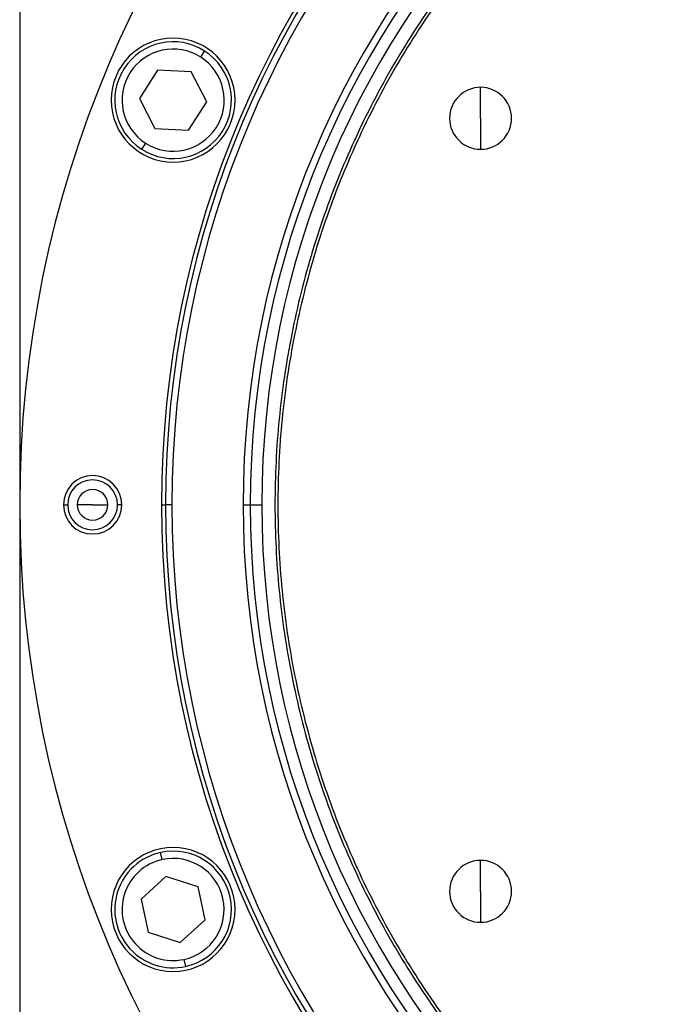
# Model space of a CAD drawing. Units: millimetres. Extents: x 466 to 4030, y 511 to 2639.
# Drawn here: x 1314 to 1402, y 2329 to 2464 of the extents above; entities that cross this region are included whole.
import ezdxf

# ---------------------------------------------------------------- set-up
doc = ezdxf.new("R2010")
doc.units = ezdxf.units.MM

msp = doc.modelspace()

# ---------------------------------------------------------------- linework, layer by layer
at = {"color": 7, "linetype": 'Continuous', "lineweight": 25}
for p, q in [((1314.25, 2498.06), (1314.25, 2317.07)), ((1339.07, 2458.45), (1339.61, 2459.29)), ((1333.17, 2456.66), (1330.68, 2452.78)), ((1337.78, 2456.44), (1333.17, 2456.66)), ((1339.9, 2452.34), (1337.78, 2456.44)), ((1377.45, 2450.07), (1377.45, 2454.32)), ((1330.68, 2452.78), (1332.79, 2448.67)), ((1337.41, 2448.45), (1339.9, 2452.34)), ((1377.45, 2450.07), (1377.45, 2445.82)), ((1332.79, 2448.67), (1337.41, 2448.45)), ((1331.51, 2446.67), (1330.97, 2445.83)), ((1320.25, 2397.07), (1320.83, 2397.07)), ((1324.25, 2397.07), (1322.15, 2397.07)), ((1324.25, 2397.07), (1326.35, 2397.07)), ((1328.25, 2397.07), (1327.67, 2397.07)), ((1333.71, 2397.07), (1334.25, 2397.07)), ((1335.12, 2397.07), (1334.25, 2397.07)), ((1344.88, 2397.07), (1345.86, 2397.07)), ((1345.86, 2397.07), (1347.45, 2397.07)), ((1333.8, 2348.42), (1333.58, 2349.4)), ((1377.45, 2344.07), (1377.45, 2348.32)), ((1334.31, 2346.09), (1330.89, 2342.98)), ((1338.71, 2344.69), (1334.31, 2346.09)), ((1339.69, 2340.18), (1338.71, 2344.69)), ((1377.45, 2344.07), (1377.45, 2339.82)), ((1330.89, 2342.98), (1331.87, 2338.47)), ((1336.27, 2337.07), (1339.69, 2340.18)), ((1331.87, 2338.47), (1336.27, 2337.07)), ((1336.78, 2334.74), (1336.99, 2333.76))]:
    msp.add_line(p, q, dxfattribs=at)
for centre, radius, start, end in [((1469.25, 2397.07), 155, 0, 180), ((1469.25, 2397.07), 135.55, 0, 180), ((1469.25, 2397.07), 135, 0, 180), ((1469.25, 2397.07), 134.13, 0, 180), ((1469.25, 2397.07), 124.37, 0, 180), ((1469.25, 2397.07), 123.39, 0, 180), ((1469.25, 2397.07), 121.8, 0, 180), ((1335.29, 2452.56), 8.5, 0, 180), ((1335.29, 2452.56), 8, 57.2993, 237.2993), ((1335.29, 2452.56), 7, 57.2993, 237.2993), ((1335.29, 2452.56), 8, 237.2993, 57.2993), ((1335.29, 2452.56), 7, 237.2993, 57.2993), ((1377.45, 2450.07), 4.25, 90, 270), ((1377.45, 2450.07), 4.25, 270, 90), ((1335.29, 2452.56), 8.5, 180, 0), ((1324.25, 2397.07), 4, 0, 180), ((1324.25, 2397.07), 3.42, 0, 180), ((1324.25, 2397.07), 2.1, 0, 180), ((1469.25, 2397.07), 155, 180, 0), ((1324.25, 2397.07), 4, 180, 0), ((1324.25, 2397.07), 3.42, 180, 0), ((1324.25, 2397.07), 2.1, 180, 0), ((1469.25, 2397.07), 135.55, 180, 360), ((1469.25, 2397.07), 135, 180, 0), ((1469.25, 2397.07), 134.13, 180, 0), ((1469.25, 2397.07), 124.37, 180, 0), ((1469.25, 2397.07), 123.39, 180, 0), ((1469.25, 2397.07), 121.8, 180, 0), ((1335.29, 2341.58), 8.5, 0, 180), ((1335.29, 2341.58), 8, 102.2993, 282.2993), ((1335.29, 2341.58), 8, 282.2993, 102.2993), ((1335.29, 2341.58), 7, 102.2993, 282.2993), ((1335.29, 2341.58), 7, 282.2993, 102.2993), ((1377.45, 2344.07), 4.25, 90, 270), ((1377.45, 2344.07), 4.25, 270, 90), ((1335.29, 2341.58), 8.5, 180, 0)]:
    msp.add_arc(centre, radius, start, end, dxfattribs=at)
for points in [[(1469.25, 2517.07), (1465.32, 2516.96), (1457.47, 2516.73), (1445.8, 2514.94), (1434.36, 2512.09), (1423.26, 2508.11), (1412.59, 2503.07), (1402.48, 2497.01), (1393, 2489.98), (1384.26, 2482.06), (1376.34, 2473.32), (1369.31, 2463.84), (1363.25, 2453.73), (1358.21, 2443.06), (1354.23, 2431.96), (1351.37, 2420.52), (1349.64, 2408.85), (1349.06, 2397.07), (1349.64, 2385.29), (1351.37, 2373.62), (1354.23, 2362.18), (1358.21, 2351.07), (1363.25, 2340.41), (1369.31, 2330.29), (1376.34, 2320.82), (1384.26, 2312.08), (1393, 2304.16), (1402.48, 2297.13), (1412.59, 2291.07), (1423.26, 2286.03), (1434.36, 2282.05), (1445.8, 2279.2), (1457.47, 2277.4), (1465.32, 2277.18), (1469.25, 2277.07)], [(1469.25, 2516.67), (1465.34, 2516.56), (1457.51, 2516.33), (1445.88, 2514.54), (1434.48, 2511.7), (1423.41, 2507.74), (1412.78, 2502.71), (1402.7, 2496.67), (1393.26, 2489.67), (1384.55, 2481.77), (1376.65, 2473.06), (1369.65, 2463.62), (1363.61, 2453.54), (1358.58, 2442.91), (1354.62, 2431.84), (1351.76, 2420.44), (1350.04, 2408.81), (1349.46, 2397.07), (1350.04, 2385.33), (1351.76, 2373.7), (1354.62, 2362.3), (1358.58, 2351.23), (1363.61, 2340.6), (1369.65, 2330.52), (1376.65, 2321.07), (1384.55, 2312.36), (1393.26, 2304.47), (1402.7, 2297.47), (1412.78, 2291.42), (1423.41, 2286.4), (1434.48, 2282.43), (1445.88, 2279.59), (1457.51, 2277.8), (1465.34, 2277.58), (1469.25, 2277.47)]]:
    msp.add_open_spline(points, degree=3, dxfattribs=at)

doc.saveas('drawing.dxf')
